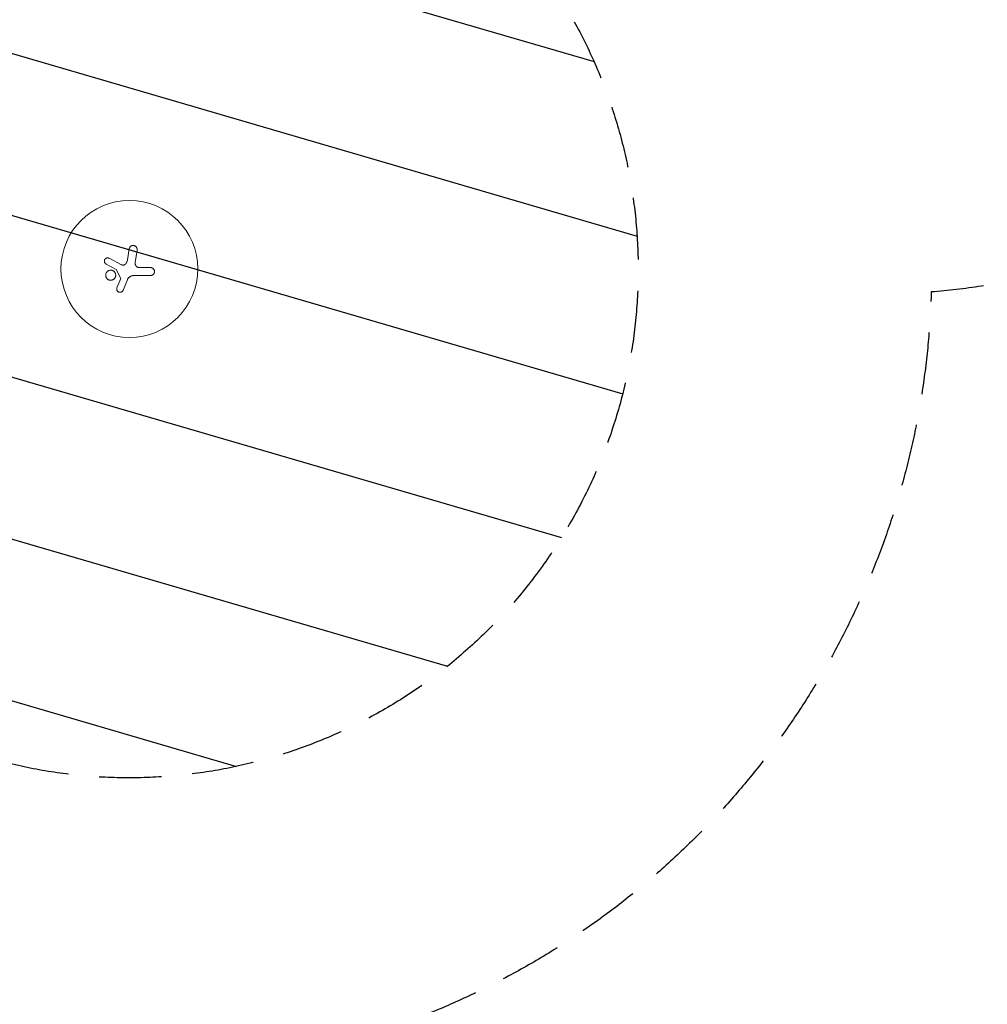
# Model space of a CAD drawing. Units: millimetres. Extents: x -17603 to 17344, y -7152 to 7054.
# Drawn here: x -1039 to 940, y 1896 to 3908 of the extents above; entities that cross this region are included whole.
import ezdxf

# ---------------------------------------------------------------- set-up
doc = ezdxf.new("R2010")
doc.units = ezdxf.units.MM
doc.header["$LTSCALE"] = 20
doc.linetypes.add('HIDDEN', pattern=[9.524999999999999, 6.35, -3.175])
for name, color, linetype in [('2d', 230, 'Continuous'), ('EN16630-SafetyZone', 97, 'HIDDEN'), ('EN16630-TrainingSpace', 20, 'HIDDEN'), ('EN16630-TrainingSpace_Hatch', 20, 'Continuous')]:
    doc.layers.add(name, color=color, linetype=linetype)

msp = doc.modelspace()

# ---------------------------------------------------------------- hatches: boundary and pattern name
at = {"layer": 'EN16630-TrainingSpace_Hatch'}
h = msp.add_hatch(dxfattribs=at)
h.set_pattern_fill('ANSI31', color=256, scale=100, angle=90.00000000000001)
h.set_pattern_definition([(343.7356537449054, (-1814.098050845787, 3398.674691077692), (88.92203181738964, 304.7935731892442), [])])
edge = h.paths.add_edge_path()
edge.add_arc((-1814.098050845787, 3398.674691077692), 1040, 123.55730976192069, 298.7356537449054, ccw=False)
edge.add_line((-2388.97968117406, 4265.341357744359), (-1888.97968117406, 4597.003836779899))
edge.add_arc((-1314.098050845787, 3730.337170113232), 1040, 56.44269023807931, 123.55730976192069, ccw=False)
edge.add_line((-739.2164205175213, 4597.003836779899), (-239.2164205175213, 4265.341357744359))
edge.add_arc((-814.0980508457869, 3398.674691077692), 1040, 241.2643462550946, 416.4426902380793, ccw=False)

# ---------------------------------------------------------------- linework, layer by layer
at = {"layer": '2d', "lineweight": 0}
for p, q in [((-818.114454872717, 3417.178735374414), (-814.5479171919578, 3439.696594036408)), ((-802.3998359901307, 3411.799822005098), (-798.5269630432304, 3437.206794784399)), ((-861.8856357019977, 3408.606033539302), (-840.9576550147249, 3397.454133174015)), ((-855.6757681127565, 3420.39872367053), (-830.2083978908704, 3407.114759433882)), ((-793.3704165819363, 3401.289715674443), (-770.7801368252258, 3401.289715674443)), ((-831.9691028328962, 3379.01586435822), (-840.9576550147249, 3397.454133174015)), ((-770.7801368252258, 3385.290161640916), (-805.0551975668568, 3385.290161640916)), ((-839.5878294364738, 3360.033827089771), (-831.9691028328962, 3379.01586435822)), ((-827.1563908998942, 3354.940274349129), (-818.0960235715393, 3376.608150006538))]:
    msp.add_line(p, q, dxfattribs=at)
msp.add_circle((-814.0980508457869, 3398.674691077692), 140.0000000000001, dxfattribs=at)
for points, knots in [([(-814.5479171919578, 3439.696594036408), (-814.4568111085682, 3440.271805654118), (-814.3060838757156, 3440.826907715244), (-814.0980508457869, 3441.36268117517), (-814.0137672359851, 3441.57974728844), (-813.9199858783031, 3441.793609918493), (-813.7129862690781, 3442.214779338582), (-813.599363723617, 3442.422572078455), (-813.235577531952, 3443.024188556836), (-812.9610104432286, 3443.4002871783), (-812.5018876493923, 3443.927584241518), (-812.3409243634305, 3444.09717408189), (-812.0027450832349, 3444.423684025014), (-811.8253728368436, 3444.580564215561), (-811.2791800614432, 3445.022942552369), (-810.8931266487416, 3445.283727663414), (-810.0777017279252, 3445.737858206579), (-809.6438079107756, 3445.932445349146), (-808.7586573396984, 3446.23993075077), (-808.3067430355368, 3446.35424051418), (-807.3843855050363, 3446.504623905274), (-806.9095418206853, 3446.540231812), (-805.9729353177172, 3446.528698205184), (-805.5089158269038, 3446.48269797961), (-804.5894116076233, 3446.310538347522), (-804.1305171610438, 3446.182528206268), (-803.2543205204347, 3445.853664967004), (-802.8335724925637, 3445.65279144036), (-802.0267965815001, 3445.178119464995), (-801.6389471584771, 3444.901878851463), (-800.9275186053928, 3444.295663443787), (-800.6001501856736, 3443.964010285388), (-800.0024050116554, 3443.243310930674), (-799.731844446047, 3442.852261399279), (-799.2691850359479, 3442.041678832808), (-799.0739108452835, 3441.618873640112), (-798.835641800426, 3440.958123413071), (-798.7651052970396, 3440.732295248958), (-798.6446713998157, 3440.277843742022), (-798.5946949013232, 3440.049424898859), (-798.4746977716568, 3439.360681011693), (-798.4343901018074, 3438.896894171751), (-798.4343901018074, 3438.428411146594), (-798.4343901018074, 3438.021868643464), (-798.4652516634596, 3437.61163619478), (-798.5269630432304, 3437.206794784399)], [1.263858598089277e-06, 1.263858598089277e-06, 1.263858598089277e-06, 1.263858598089277e-06, 0.001727604787044949, 0.001727604787044949, 0.001727604787044949, 0.002427023745886166, 0.002427023745886166, 0.003126442704727383, 0.003126442704727383, 0.004525280622409817, 0.004525280622409817, 0.005224699581251041, 0.005224699581251041, 0.005924118540092265, 0.005924118540092265, 0.0073229564577747, 0.0073229564577747, 0.008721794375457136, 0.008721794375457136, 0.01012063229313957, 0.01012063229313957, 0.01151947021082201, 0.01151947021082201, 0.01291830812850445, 0.01291830812850445, 0.01431714604618688, 0.01431714604618688, 0.01571598396386933, 0.01571598396386933, 0.01711482188155176, 0.01711482188155176, 0.0185136597992342, 0.0185136597992342, 0.01991249771691664, 0.01991249771691664, 0.02131133563459908, 0.02131133563459908, 0.0220107545934403, 0.0220107545934403, 0.02271017355228152, 0.02271017355228152, 0.02410901146996395, 0.02410901146996395, 0.02410901146996395, 0.0253229019163429, 0.0253229019163429, 0.0253229019163429, 0.0253229019163429]), ([(-861.8856357019977, 3408.606033539302), (-862.2723257284742, 3408.812089188528), (-862.6325213770324, 3409.052517587567), (-863.134665271733, 3409.462654001972), (-863.2956415218869, 3409.607675807009), (-863.6044910790952, 3409.914718698387), (-863.7527667585018, 3410.07738958684), (-864.1682845679243, 3410.580828254953), (-864.409685591665, 3410.939639967092), (-864.8219057157185, 3411.703218828702), (-864.9929009882399, 3412.111252382464), (-865.2481710465727, 3412.940100421403), (-865.3350022334853, 3413.364458946084), (-865.40267045972, 3414.016232775751), (-865.4145810318587, 3414.236322884084), (-865.4167391669689, 3414.671927944265), (-865.4071605479257, 3414.888658723783), (-865.3469761477318, 3415.535688560099), (-865.2645307624116, 3415.965152004084), (-865.0148875549421, 3416.805314422675), (-864.8508757035306, 3417.206986299748), (-864.5478637515116, 3417.782721519559), (-864.4372920257083, 3417.970138882979), (-864.1964729053652, 3418.335731109487), (-864.0665133587463, 3418.513225180474), (-863.6556569169188, 3419.02032182183), (-863.3515257885883, 3419.328646947013), (-862.8499539669065, 3419.7464914121), (-862.6741087914124, 3419.878941266029), (-862.3125568782198, 3420.124254592972), (-862.1270105541553, 3420.23719858936), (-861.5564377089249, 3420.547660671546), (-861.1576109400339, 3420.717080915938), (-860.3218328890725, 3420.978298632774), (-859.8955773205453, 3421.066434190714), (-859.2509047003114, 3421.135909140716), (-859.0347526194528, 3421.148653113439), (-858.5998798236396, 3421.152930810132), (-858.3800613419226, 3421.144301055845), (-857.7294316460175, 3421.08660990706), (-857.3047767640965, 3421.006513625388), (-856.4733536546701, 3420.764467748529), (-856.0644637582955, 3420.600971620669), (-855.6757696571512, 3420.398720709714)], [4.205743797810335e-07, 4.205743797810335e-07, 4.205743797810335e-07, 4.205743797810335e-07, 0.001300275626928218, 0.001300275626928218, 0.001950203153202435, 0.001950203153202435, 0.002600130679476652, 0.002600130679476652, 0.003899985732025085, 0.003899985732025085, 0.005199840784573519, 0.005199840784573519, 0.006499695837121952, 0.006499695837121952, 0.007149623363396165, 0.007149623363396165, 0.007799550889670378, 0.007799550889670378, 0.009099405942218804, 0.009099405942218804, 0.01039926099476723, 0.01039926099476723, 0.01104918852104145, 0.01104918852104145, 0.01169911604731567, 0.01169911604731567, 0.0129989710998641, 0.0129989710998641, 0.0136488986261383, 0.0136488986261383, 0.01429882615241251, 0.01429882615241251, 0.01559868120496094, 0.01559868120496094, 0.01689853625750937, 0.01689853625750937, 0.01754846378378358, 0.01754846378378358, 0.01819839131005779, 0.01819839131005779, 0.0194982463626062, 0.0194982463626062, 0.02079810141515461, 0.02079810141515461, 0.02079810141515461, 0.02079810141515461]), ([(-830.2083978908704, 3407.114759433882), (-829.5860057501195, 3406.790115198265), (-828.9291116589666, 3406.572239003152), (-827.8924234845326, 3406.404320800101), (-827.543844580643, 3406.376560644994), (-826.851456468663, 3406.376467417327), (-826.5059432538183, 3406.403849101082), (-825.8163150016626, 3406.514939181814), (-825.4749646749115, 3406.598717791674), (-824.8173232404151, 3406.816910294815), (-824.4982500499827, 3406.951714801006), (-823.8799561756532, 3407.273683070368), (-823.5812179092536, 3407.461266681806), (-823.0233080624967, 3407.877583040135), (-822.761499427208, 3408.107536947885), (-822.5172981218639, 3408.359872643612)], [2.224770775464958e-07, 2.224770775464958e-07, 2.224770775464958e-07, 2.224770775464958e-07, 0.002077229594035013, 0.002077229594035013, 0.003115733152513746, 0.003115733152513746, 0.004154236710992479, 0.004154236710992479, 0.005192740269471212, 0.005192740269471212, 0.006231243827949945, 0.006231243827949945, 0.007269747386428678, 0.007269747386428678, 0.008308250944907412, 0.008308250944907412, 0.008308250944907412, 0.008308250944907412]), ([(-822.5172981218639, 3408.359872643612), (-821.9322406214633, 3408.964418516932), (-821.4011788900898, 3409.605906638449), (-820.4425369580713, 3410.959681764227), (-820.0149659797244, 3411.671975078125), (-819.4534053544921, 3412.795008902975), (-819.2794287033248, 3413.179202507783), (-818.9638093490139, 3413.9541372458), (-818.8214043016778, 3414.346260396916), (-818.4398223073076, 3415.536421670489), (-818.2460058168435, 3416.348169197385), (-818.114454872717, 3417.178735374414)], [2.743717609978759e-07, 2.743717609978759e-07, 2.743717609978759e-07, 2.743717609978759e-07, 0.002488312241302393, 0.002488312241302393, 0.004976350110843787, 0.004976350110843787, 0.006220369045614487, 0.006220369045614487, 0.007464387980385187, 0.007464387980385187, 0.009952425849926595, 0.009952425849926595, 0.009952425849926595, 0.009952425849926595]), ([(-802.3998359901307, 3411.799822005098), (-802.4995774668278, 3411.145494063531), (-802.5272124977346, 3410.492365738367), (-802.4646573198406, 3409.514403614129), (-802.4263185749587, 3409.188707168676), (-802.3134992997002, 3408.537915565919), (-802.2394212774525, 3408.216017402703), (-801.968350097166, 3407.272444107887), (-801.7222376917634, 3406.667583362942), (-801.2528567558111, 3405.797356638319), (-801.079780548811, 3405.514474345072), (-800.7082353544683, 3404.974710218559), (-800.5088735515674, 3404.716088595582), (-800.0832802823861, 3404.221110392247), (-799.8570497415931, 3403.984753044992), (-799.3770880836673, 3403.534826187875), (-799.1226627729266, 3403.321033212346), (-798.3361518057718, 3402.729491944908), (-797.7756090748371, 3402.395341592066), (-796.8803556556668, 3401.984658341523), (-796.5710647924716, 3401.86257212596), (-795.9484404769246, 3401.654950845204), (-795.6338378250293, 3401.568630895516), (-794.6804171166805, 3401.360767868324), (-794.0321003015488, 3401.289715674443), (-793.3704165819363, 3401.289715674443)], [1.995011571249422e-07, 1.995011571249422e-07, 1.995011571249422e-07, 1.995011571249422e-07, 0.001958287593429914, 0.001958287593429914, 0.002937331639566305, 0.002937331639566305, 0.003916375685702697, 0.003916375685702697, 0.005874463777975478, 0.005874463777975478, 0.006853507824111868, 0.006853507824111868, 0.007832551870248259, 0.007832551870248259, 0.008811595916384647, 0.008811595916384647, 0.009790639962521037, 0.009790639962521037, 0.01174872805479382, 0.01174872805479382, 0.0127277721009302, 0.0127277721009302, 0.01370681614706659, 0.01370681614706659, 0.01566490423933935, 0.01566490423933935, 0.01566490423933935, 0.01566490423933935]), ([(-770.7801368252258, 3385.290161640916), (-770.2522545360189, 3385.290161640916), (-769.7331193231148, 3385.341899718728), (-768.9670092536617, 3385.493991967002), (-768.7137535738511, 3385.557195560659), (-768.2115685048411, 3385.709192498521), (-767.9619083339858, 3385.79843046824), (-767.2355360064394, 3386.099185205719), (-766.7761010838803, 3386.344629947512), (-765.9064477780776, 3386.924660158732), (-765.4944284958401, 3387.262471019786), (-764.7557724593353, 3388.000693658983), (-764.4242951805718, 3388.403556142081), (-763.9852285204688, 3389.059701117827), (-763.8487952561409, 3389.287230149331), (-763.6015846558512, 3389.749661817982), (-763.378286769439, 3390.221907036224), (-763.2020810843824, 3390.71347845103), (-763.0497387328796, 3391.214843155881), (-762.9852535012033, 3391.471766332976), (-762.8310433613515, 3392.247613037384), (-762.7803598084647, 3392.767489645645), (-762.7803598084647, 3393.28993865768), (-762.7803598084647, 3393.551034213743), (-762.7931097802139, 3393.812776884606), (-762.8448752439945, 3394.337595312671), (-762.8838742201333, 3394.599126320293), (-763.0375659227429, 3395.369130982709), (-763.1890279671134, 3395.867985642961), (-763.490050596316, 3396.594448001294), (-763.6035261836951, 3396.834193542558), (-763.8515871603886, 3397.297516795536), (-763.9861885585196, 3397.521560060253), (-764.4209300259681, 3398.171393657173), (-764.7517061315375, 3398.5751048901), (-765.4982700190085, 3399.321260384657), (-765.9028205635041, 3399.652266857159), (-766.5520857905503, 3400.086096925061), (-766.7757691896768, 3400.220318049277), (-767.2379613032026, 3400.467550464073), (-767.4774641252079, 3400.580850001928), (-768.2034444732344, 3400.881480025674), (-768.7013247531504, 3401.032493706326), (-769.7245347760763, 3401.236908056524), (-770.2525131530347, 3401.289715674443), (-770.7801368252258, 3401.289715674443)], [1.976821425084487e-07, 1.976821425084487e-07, 1.976821425084487e-07, 1.976821425084487e-07, 0.001565494519088428, 0.001565494519088428, 0.002348142937561388, 0.002348142937561388, 0.003130791356034349, 0.003130791356034349, 0.004696088192980272, 0.004696088192980272, 0.006261385029926195, 0.006261385029926195, 0.007826681866872116, 0.007826681866872116, 0.008609330285345078, 0.008609330285345078, 0.009391978703818037, 0.010174627122291, 0.010174627122291, 0.01095727554076396, 0.01095727554076396, 0.01252257237770989, 0.01252257237770989, 0.01252257237770989, 0.01330483445234777, 0.01330483445234777, 0.01408709652698565, 0.01408709652698565, 0.01565162067626141, 0.01565162067626141, 0.01643388275089929, 0.01643388275089929, 0.01721614482553716, 0.01721614482553716, 0.01878066897481293, 0.01878066897481293, 0.02034519312408868, 0.02034519312408868, 0.02112745519872658, 0.02112745519872658, 0.02190971727336447, 0.02190971727336447, 0.02347424142264027, 0.02347424142264027, 0.02503876557191607, 0.02503876557191607, 0.02503876557191607, 0.02503876557191607]), ([(-842.1675462886051, 3385.837613990355), (-842.1675462886051, 3386.516385366538), (-842.2342968083831, 3387.184775938026), (-842.430368623056, 3388.170052733053), (-842.5118361710774, 3388.495708622379), (-842.7077154044382, 3389.141356582395), (-842.8227228385367, 3389.462354337357), (-843.2102633260802, 3390.396100777884), (-843.5264114883612, 3390.986377085953), (-844.0864373962904, 3391.823949164926), (-844.2882365654368, 3392.095976951995), (-844.7185686004304, 3392.619489885423), (-844.944962189431, 3392.86855921125), (-845.6567527242514, 3393.578918173421), (-846.1744509613854, 3394.003707373988), (-847.0172252182383, 3394.566054719388), (-847.3091276116102, 3394.740563194765), (-847.9023390854418, 3395.056749574089), (-848.5080593850798, 3395.342291775929), (-849.1384091296786, 3395.56749655313), (-849.7812362133773, 3395.762134188953), (-850.1106788385878, 3395.844488220796), (-851.1042819969807, 3396.041134888334), (-851.7701004201444, 3396.105661499124), (-852.7738146220654, 3396.105279962758), (-853.1092230951326, 3396.088841062673), (-853.7817647974516, 3396.02235333033), (-854.1166625129699, 3395.972364835809), (-855.1031065780262, 3395.775436995992), (-855.7423780617464, 3395.581461192774), (-856.6735871610435, 3395.195910874647), (-856.9809510354098, 3395.050568236632), (-857.5751306304446, 3394.732762000378), (-857.862507845668, 3394.560294565107), (-858.6961916088112, 3394.003162726979), (-859.2143278361691, 3393.579156431269), (-860.1723156909866, 3392.62181349748), (-860.598087638391, 3392.10213993052), (-861.1557540472786, 3391.268429620447), (-861.3283066357835, 3390.981163847335), (-861.6461714959223, 3390.387508932606), (-861.791949283499, 3390.079659796545), (-862.1788644971239, 3389.145983022659), (-862.3731226633099, 3388.505633222469), (-862.6358326331829, 3387.18957590621), (-862.7031340746253, 3386.508441964948), (-862.7031340746253, 3385.837613990355)], [0.02416841445243496, 0.02416841445243496, 0.02416841445243496, 0.02416841445243496, 0.02617702897916929, 0.02617702897916929, 0.02718133624253645, 0.02718133624253645, 0.02818564350590362, 0.02818564350590362, 0.03019425803263795, 0.03019425803263795, 0.03119856529600512, 0.03119856529600512, 0.03220287255937228, 0.03220287255937228, 0.03421148708610661, 0.03421148708610661, 0.03521579434947376, 0.03521579434947376, 0.03622010161284093, 0.03722440887620809, 0.03722440887620809, 0.03822871613957525, 0.03822871613957525, 0.04023733066630957, 0.04023733066630957, 0.04124163792967674, 0.04124163792967674, 0.04224594519304389, 0.04224594519304389, 0.04425455971977822, 0.04425455971977822, 0.04525886698314538, 0.04525886698314538, 0.04626317424651255, 0.04626317424651255, 0.04827178877324688, 0.04827178877324688, 0.05028040329998121, 0.05028040329998121, 0.05128471056334837, 0.05128471056334837, 0.05228901782671553, 0.05228901782671553, 0.05429763235344985, 0.05429763235344985, 0.05630624688018418, 0.05630624688018418, 0.05630624688018418, 0.05630624688018418]), ([(-862.7031340746253, 3385.837613990355), (-862.7031340746253, 3385.166919355465), (-862.6380516574791, 3384.500434794731), (-862.4408620321628, 3383.507148696576), (-862.3580442062812, 3383.176619795893), (-862.1624093083155, 3382.532304402972), (-861.9362055688107, 3381.901025871609), (-861.6499213007337, 3381.295370212704), (-861.3332533658395, 3380.702672442261), (-861.1590276798306, 3380.411776601801), (-860.5939000773287, 3379.566659846535), (-860.164281515943, 3379.044183287303), (-859.2039509343595, 3378.086927353387), (-858.6846354250301, 3377.663155903053), (-857.8491798341784, 3377.106640516369), (-857.5612113495808, 3376.934423160618), (-856.9658473941599, 3376.617209087184), (-856.6580156618584, 3376.472272982188), (-855.7255709670062, 3376.088049449641), (-855.0855896809953, 3375.895080653127), (-854.0982579236734, 3375.699821032916), (-853.7629740208722, 3375.650411325762), (-853.0905026983382, 3375.585176630521), (-852.7551679023309, 3375.569353879084), (-851.7517863976536, 3375.570783813958), (-851.0863376308916, 3375.636469740089), (-850.0935149172801, 3375.834747602289), (-849.7646505078083, 3375.917557544773), (-849.1228998748411, 3376.113014130648), (-848.493666595532, 3376.338939800906), (-847.8891369691628, 3376.624997798948), (-847.2971508120027, 3376.941588431651), (-847.0058829948903, 3377.116244268479), (-846.1651134307904, 3377.678774435752), (-845.6487271098522, 3378.103445412201), (-844.9388316062686, 3378.813233384417), (-844.7130573041795, 3379.062046118423), (-844.2839283955909, 3379.584897882858), (-844.0824865002214, 3379.856818060066), (-843.5237281749287, 3380.693614040465), (-843.2083429937047, 3381.283178937856), (-842.8217444350812, 3382.215520765094), (-842.7069591918698, 3382.536115265365), (-842.5113119296802, 3383.181497696306), (-842.4299534907914, 3383.506987496673), (-842.2341649768496, 3384.491664178053), (-842.1675462886051, 3385.158977532777), (-842.1675462886051, 3385.837613990355)], [0.05630624688018417, 0.05630624688018417, 0.05630624688018417, 0.05630624688018417, 0.05831446215692518, 0.05831446215692518, 0.05931856979529569, 0.05931856979529569, 0.06032267743366619, 0.06132678507203671, 0.06132678507203671, 0.06233089271040723, 0.06233089271040723, 0.06433910798714827, 0.06433910798714827, 0.06634732326388931, 0.06634732326388931, 0.06735143090225984, 0.06735143090225984, 0.06835553854063035, 0.06835553854063035, 0.07036375381737142, 0.07036375381737142, 0.07136786145574195, 0.07136786145574195, 0.07237196909411248, 0.07237196909411248, 0.07438018437085354, 0.07438018437085354, 0.07538429200922407, 0.07538429200922407, 0.07638839964759461, 0.07739250728596514, 0.07739250728596514, 0.07839661492433567, 0.07839661492433567, 0.08040483020107674, 0.08040483020107674, 0.08140893783944728, 0.08140893783944728, 0.0824130454778178, 0.0824130454778178, 0.08442126075455889, 0.08442126075455889, 0.08542536839292941, 0.08542536839292941, 0.08642947603129994, 0.08642947603129994, 0.08843769130804101, 0.08843769130804101, 0.08843769130804101, 0.08843769130804101]), ([(-805.0551975668568, 3385.290161640916), (-805.8804708860989, 3385.290161640916), (-806.6935710442194, 3385.21844639897), (-807.8957225590566, 3385.007784063333), (-808.2935060325326, 3384.920280114493), (-809.0831310781577, 3384.71026694995), (-809.4760786752886, 3384.587353413568), (-810.6383567264784, 3384.166907148996), (-811.3781198369907, 3383.823271292175), (-812.437077194154, 3383.216322818872), (-812.7815658030086, 3382.998668570279), (-813.4532913448784, 3382.532219406523), (-813.7819416401326, 3382.2822151857), (-814.0980508457869, 3382.019094150634), (-814.972037900312, 3381.291610185257), (-815.7438603908595, 3380.473182578201), (-816.7515861643551, 3379.112008963471), (-817.0635595680287, 3378.633189236655), (-817.6255152369486, 3377.644288573463), (-817.8760858896421, 3377.134131147367), (-818.0960235715393, 3376.608150006538)], [1.971843768420019e-07, 1.971843768420019e-07, 1.971843768420019e-07, 1.971843768420019e-07, 0.002441165193351886, 0.002441165193351886, 0.003661649197839407, 0.003661649197839407, 0.004882133202326928, 0.004882133202326928, 0.007323101211301968, 0.007323101211301968, 0.008543585215789486, 0.008543585215789486, 0.009764069220277005, 0.009764069220277005, 0.009764069220277005, 0.01313849552960145, 0.01313849552960145, 0.01482570868426367, 0.01482570868426367, 0.01651292183892589, 0.01651292183892589, 0.01651292183892589, 0.01651292183892589]), ([(-839.5878294364738, 3360.033827089771), (-839.7521213865693, 3359.624494128786), (-839.8737751374501, 3359.205898037167), (-839.994886373519, 3358.564671398964), (-840.0249534255563, 3358.348690780851), (-840.064016860335, 3357.912151932223), (-840.0729050424634, 3357.69080608169), (-840.0670470330442, 3357.033834504654), (-840.0207533137218, 3356.601090033392), (-839.8442126843656, 3355.745972417792), (-839.7119707562379, 3355.320870540292), (-839.3724901802416, 3354.51682912417), (-839.1649558614954, 3354.133577088691), (-838.7957503766302, 3353.587454344203), (-838.6626054223889, 3353.410019839545), (-838.3825799612532, 3353.072661876196), (-838.2350641417288, 3352.911704418143), (-837.7703880839035, 3352.451604857473), (-837.4295511580058, 3352.173857841839), (-836.6937313003073, 3351.686783255545), (-836.3075791250521, 3351.482797611729), (-835.701857550368, 3351.234260217542), (-835.4955028674522, 3351.161057180291), (-835.0736549889625, 3351.034464633125), (-834.8585185713455, 3350.981335313517), (-834.2135576288274, 3350.855157502652), (-833.7795856032681, 3350.813518731403), (-833.1226369576252, 3350.814711079383), (-832.9014488628018, 3350.825939354443), (-832.4635182096099, 3350.869925738926), (-832.2471803336448, 3350.902496672872), (-831.6058328217769, 3351.031072219873), (-831.1884163191062, 3351.157645757481), (-830.3745095823033, 3351.495039475205), (-829.9875916820747, 3351.702341186233), (-829.4445421458367, 3352.064669853128), (-829.2693050318921, 3352.194271117287), (-828.9305849691664, 3352.471422074138), (-828.7662911820807, 3352.619853742142), (-828.3002912240117, 3353.084469445883), (-828.0236727426818, 3353.420375879498), (-827.5371734747168, 3354.143470115297), (-827.326547468183, 3354.533344781), (-827.1563908998942, 3354.940274349129)], [2.130652221834933e-07, 2.130652221834933e-07, 2.130652221834933e-07, 2.130652221834933e-07, 0.001308427470449668, 0.001308427470449668, 0.001962534673063412, 0.001962534673063412, 0.002616641875677156, 0.002616641875677156, 0.003924856280904667, 0.003924856280904667, 0.005233070686132178, 0.005233070686132178, 0.00654128509135969, 0.00654128509135969, 0.007195392293973451, 0.007195392293973451, 0.007849499496587213, 0.007849499496587213, 0.009157713901814728, 0.009157713901814728, 0.01046592830704224, 0.01046592830704224, 0.01112003550965599, 0.01112003550965599, 0.01177414271226975, 0.01177414271226975, 0.01308235711749724, 0.01308235711749724, 0.01373646432011099, 0.01373646432011099, 0.01439057152272474, 0.01439057152272474, 0.01569878592795222, 0.01569878592795222, 0.01700700033317971, 0.01700700033317971, 0.01766110753579345, 0.01766110753579345, 0.0183152147384072, 0.0183152147384072, 0.0196234291436347, 0.0196234291436347, 0.0209316435488622, 0.0209316435488622, 0.0209316435488622, 0.0209316435488622])]:
    msp.add_open_spline(points, degree=3, knots=knots, dxfattribs=at)
at = {"layer": 'EN16630-SafetyZone', "flags": 128}
msp.add_lwpolyline([(16363.00527811644, 770.3433284862822), (16314.50802278856, 729.8998332016436, -0.02952335493850504), (16172.13338329367, 624.7644063368716, -0.02969159262480611), (16093.42586987259, 465.119466221975), (16062.19424846578, 410.2432554953712, -0.01212629439173994), (16024.68871322786, 347.9097100261715, -0.6231928998340119), (16331.91023470768, -2419.499966718099), (16123.93322082105, -2560.429304103011), (14796.62275628459, -3179.321107900043), (14326.53708088268, -4470.865975552691, -0.05873188522544117), (14168.62192982357, -4784.538025263153, -0.1633723548788427), (13453.29264522594, -5464.715880500635), (11492.0414764997, -6379.259402247915, -0.3202778671476417), (9720.408227845699, -6050.321441008919, -0.1185309154777806), (9038.509957097667, -6214.276999999996), (8623.848042902326, -6214.276999999996, -0.14089977649148), (7827.178999999982, -5985.228783539053, -0.1408997764914762), (7030.509957097667, -6214.276999999996), (6615.848042902326, -6214.276999999996, -0.1400982214499565), (5823.178999999989, -5987.727347844118, -0.1400982214499548), (5030.50995709766, -6214.277), (4615.848042902326, -6214.276999999998, -0.1400982214499536), (3823.179000000004, -5987.727347844104, -0.1400982214499599), (3030.50995709766, -6214.277), (2615.848042902326, -6214.276999999996, -0.414213562373094), (1115.848042902333, -4714.276999999996), (1115.848042902333, -4105.976999999997, -0.414213562373095), (2615.848042902333, -2605.976999999997), (3030.50995709766, -2605.976999999997, -0.140098221449957), (3823.178999999996, -2832.526652155882, -0.1400982214499563), (4615.848042902333, -2605.976999999997), (5030.509957097674, -2605.976999999998, -0.1400982214499554), (5823.179000000004, -2832.526652155882, -0.1400982214499571), (6615.848042902333, -2605.976999999995), (7030.509957097667, -2605.976999999996, -0.1408997764914792), (7827.179000000004, -2835.02521646095, -0.1408997764914792), (8623.84804290234, -2605.976999999995), (9038.509957097674, -2605.976999999996, -0.2906781447640448), (10396.10671888372, -3468.065538754765), (11526.49034862775, -2940.960677247922), (12009.43656105144, -1614.081908872717, -0.05865245796480472), (12167.09002518635, -1300.806187468892, -0.130136872789778), (12705.40500219304, -717.3945890071), (12913.3660653992, -576.4760581591572), (13933.72301732816, -100.6773154298007, -0.03392829565726568), (13771.85674013115, 22.3865645724245, -0.07201893140091926), (13478.09025218063, 336.2359177581875), (12472.50918746711, 1176.822858224434, -0.07201892479549532), (12111.54127753012, 1410.28013565333, -0.07201893140092831), (11817.77478957956, 1724.129488839127), (10812.19372486603, 2564.71642930537, -0.0676806758665504), (10470.88221818624, 2781.304257520086, -0.4196831855029499), (8323.972000000002, 2478.807922979886, -0.3395891059241996), (6473.972000000002, 2478.807922979883, -0.339589105924198), (4623.972000000009, 2478.807922979887, -0.6219237947378952), (2179.972000000002, 3683.687999999999), (2179.972000000002, 4010.197663340543, -0.01561182861356699), (2096.456463319228, 3950.964320891241), (1596.456463319235, 3619.301841855706, -0.1264383612782985), (825.2250490986335, 3351.560213593279, -0.4991515307411598), (-1314.09805084578, 1836.752798024138, -0.374569718038945), (-3292.941163560427, 2689.71556110157, -0.3732286218013251), (-5268.431248017558, 1843.704982854912, -0.3216740051925777), (-7088.044321410271, 2431.86030401802, -0.0721362300803504), (-7515.399362123215, 2379.285944231497, -0.1064956401640679), (-8135.768941851151, 2498.965986453611), (-8958.090473020999, 2546.481848966943, -0.1253443440941084), (-9679.39936212372, 2379.285944231486, -0.1064956401639815), (-10299.76894185115, 2498.965986453611), (-11122.090473021, 2546.481848966943, -0.125344344094073), (-11843.39936212352, 2379.285944231491, -0.4744052138617386), (-13351.7356264063, 4146.653434953841), (-13340.46507381066, 4208.787441177129, -0.02952335493853943), (-13298.65821965298, 4380.764715544549, -0.02969159262478107), (-13340.65955259433, 4553.730803562736), (-13351.89245283877, 4615.864808998687, -0.4742255200631322), (-11843.39939746435, 6382.366271399806, -0.1065264457061437), (-11222.86168668981, 6262.614583261846), (-10400.81602218607, 6215.114661037173, -0.1253648759221892), (-9679.399397464022, 6382.366271399812, -0.1065264457060886), (-9058.861686689808, 6262.614583261846), (-8236.81602218607, 6215.114661037172, -0.1253648759222629), (-7515.399397463589, 6382.366271399821, -0.3597718379763415), (-6016.245059255911, 5196.869604098261, -0.09279181789804712), (-5437.656492346418, 5368.535141660942, -0.5125842781183172), (-3297.818368699256, 6953.498914703007, -0.3880575960163383), (-1287.234093149265, 6030.118442749927, -0.3738893270480135), (689.9123539554348, 6879.552880611472, -0.352242134828648), (2608.284127570689, 6140.930150567041, -0.3808929811762189), (4623.972000000002, 6288.568077020114, -0.3395891059242007), (6473.972000000009, 6288.56807702012, -0.3395891059241988), (8323.972000000009, 6288.568077020119, -0.5370424951219794), (10719.16850429351, 5465.634643869465), (10728.28636201032, 5481.655377308992, -0.4742255200631735), (13018.62387034504, 5869.512068232096, -0.07201893140091978), (13312.39035829556, 5555.66271504633), (14317.97142300909, 4715.07577458009, -0.07201892479551035), (14678.93933294613, 4481.618497151139, -0.07201893140091407), (14972.70582089663, 4167.769143965395), (15978.28688561016, 3327.182203499152, -0.07201892479548455), (16339.25479554709, 3093.724926070298, -0.474405213861847)], format="xyb", close=True, dxfattribs=at)
at = {"layer": 'EN16630-TrainingSpace', "flags": 128}
msp.add_lwpolyline([(-1314.098050845787, 2486.753641863452, -0.9587841497650229), (-2388.97968117406, 4265.341357744359), (-1888.97968117406, 4597.003836779899, -0.3015113445777637), (-739.2164205175213, 4597.003836779899), (-239.2164205175213, 4265.341357744359, -0.9587841497650229)], format="xyb", close=True, dxfattribs=at)

doc.saveas('drawing.dxf')
